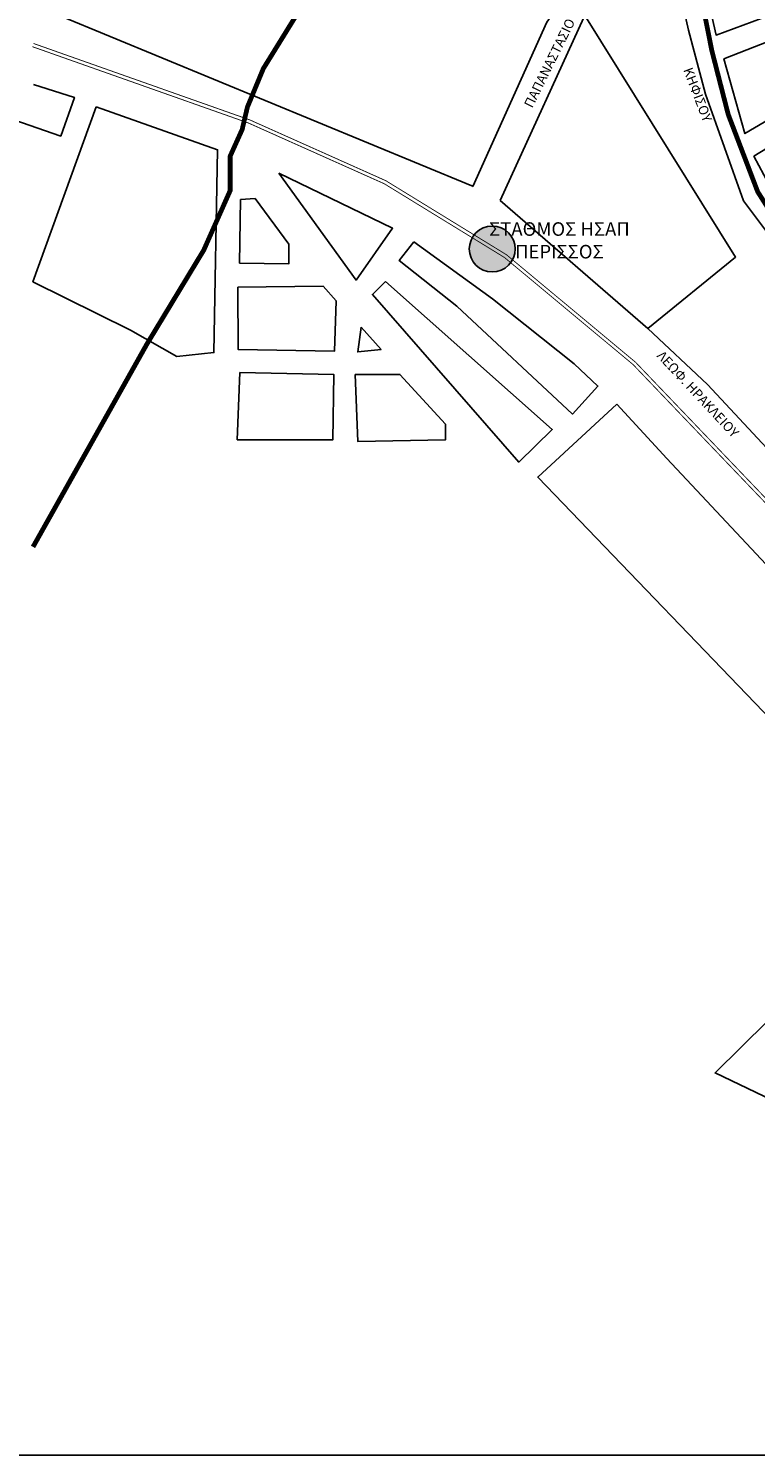
# Model space of a CAD drawing. Units: millimetres. Extents: x -1588 to 4460, y -150 to 3011.
# Drawn here: x 501 to 929, y 57 to 897 of the extents above; entities that cross this region are included whole.
import ezdxf

# ---------------------------------------------------------------- set-up
doc = ezdxf.new("R2010")
doc.units = ezdxf.units.MM
doc.header["$LTSCALE"] = 2
doc.linetypes.add('DASHDOTX2', pattern=[2, 1, -0.5, 0, -0.5])
for name, color, linetype in [('blocks', 252, 'Continuous'), ('oria', 7, 'Continuous'), ('rail', 7, 'Continuous'), ('text', 7, 'Continuous'), ('ypomnima', 7, 'Continuous')]:
    doc.layers.add(name, color=color, linetype=linetype)
doc.linetypes.add('TRACKS', pattern='A,0.15,[130,ltypeshp.shx,S=0.25,R=0,X=0,Y=0],0.15', length=0.3)

msp = doc.modelspace()

# ---------------------------------------------------------------- hatches: boundary and pattern name
at = {"layer": 'rail', "linetype": 'Continuous'}
h = msp.add_hatch(color=140, dxfattribs=at)
edge = h.paths.add_edge_path()
edge.add_arc((773.89, 767.69), 13.52, 0, 360)

# ---------------------------------------------------------------- linework, layer by layer
at = {"layer": 'blocks', "linetype": 'Continuous'}
msp.add_lwpolyline([(953.52, 911.2), (905.72, 893.64), (886.58, 978.43), (922.55, 955.2, 0.393744), (938.8, 958.1), (982.31, 1026.62), (971.87, 1032.43), (950.98, 1002.23), (934.15, 1013.85), (954.46, 1049.85), (944.02, 1055.08), (921.39, 1020.82), (905.14, 1029.53), (940.54, 1108.5), (1010.74, 1080.05), (1011.32, 1059.72), (1068.18, 867.51), (999.72, 839.06), (964.34, 900.76)], format="xyb", dxfattribs=at)
msp.add_lwpolyline([(762.58, 804.55), (806.09, 901.21), (823.07, 925.64), (781.68, 929.89), (759.39, 946.89), (709.51, 968.13), (674.49, 995.75), (653.26, 934.14), (638.41, 941.58), (661.75, 998.94, 0.490868), (654.5, 1020.62), (641.09, 1022.39), (619.3, 1023.37), (598.08, 1037.17), (577.91, 1050.98), (568.36, 1047.8), (518.48, 905.46), (761.82, 804.87)], format="xyb", close=True, dxfattribs=at)
for points in [[(778.5, 796.18), (831.08, 910.85), (871.26, 971.73), (873.65, 966.94), (889.42, 896.61), (899.46, 858.81), (921.93, 796.13), (945.36, 764.55), (970.7, 739.67), (986.95, 725.32), (970.7, 712.4), (949.18, 703.79), (957.04, 693.14)], [(778.5, 796.18), (865.47, 720.78), (917.27, 762.95), (828.38, 905.13)], [(503.77, 864.58), (527.83, 856.89), (519.81, 834.13), (492.22, 843.74)], [(865.47, 720.78), (900.72, 687.88), (967.68, 615.99), (1025.64, 560.57), (1030.19, 557.26)]]:
    msp.add_lwpolyline(points, dxfattribs=at)
for points in [[(950.01, 895.14), (969.29, 862.99), (922.71, 835.65), (910.39, 879.6)], [(540.67, 851.44), (612.21, 826.11), (609.98, 706.7), (588.16, 704.45), (560.89, 719.84), (503.47, 748.37)], [(976.25, 851.73), (986.96, 831.9), (939.84, 800.29), (928.06, 822.26)], [(648.24, 812.32), (715.19, 779.87), (693.71, 749.42)], [(625.67, 796.89), (634.29, 797.4), (654.05, 770.56), (654.05, 758.91), (625.16, 759.42)], [(727.69, 771.88), (774.16, 738.43), (822.12, 699.99), (836.12, 687.01), (821.13, 670.53), (753.17, 733.94), (719.19, 760.9)], [(710.97, 748.56), (703.36, 740.97), (789.53, 642.21), (809.3, 661.45)], [(624.15, 745.24), (674.33, 745.74), (681.93, 737.13), (681.06, 707.54), (624.29, 708.55)], [(696.77, 721.72), (708.43, 708.55), (694.74, 707.04)], [(625.3, 694.88), (680.55, 693.87), (680.05, 655.38), (623.78, 655.38)], [(693.22, 693.87), (719.58, 693.87), (746.45, 664.49), (746.45, 655.38), (694.74, 654.36)], [(847.23, 676.29), (800.76, 633.36), (953.23, 474.85), (1014.69, 410.95), (1057.66, 453.89), (955.73, 560.23), (876.7, 644.34)], [(951.58, 328.25), (1001.28, 277.93), (1060.91, 246.82), (1039.05, 218.35), (905.2, 282.57)]]:
    msp.add_lwpolyline(points, close=True, dxfattribs=at)
at = {"layer": 'oria', "linetype": 'DASHDOTX2', "ltscale": 25, "flags": 128}
msp.add_lwpolyline([(3685.04, 633.18, 2.82, 2.82, 0), (3683.99, 632.86, 2.82, 2.82, 0), (3640.18, 658.11, 2.82, 2.82, 0), (3602.09, 673.47, 2.82, 2.82, 0), (3542.55, 681.59, 2.82, 2.82, 0), (3509.53, 677.26, 2.82, 2.82, 0), (3461.9, 659.38, 2.82, 2.82, 0), (3438.62, 648.55, 2.82, 2.82, 0), (3288.87, 695.14, 2.82, 2.82, 0), (3270.47, 698.93, 2.82, 2.82, 0), (3261.27, 698.93, 2.82, 2.82, 0), (3224.46, 656.13, 2.82, 2.82, 0), (3186.11, 620.23, 2.82, 2.82, 0), (3154.17, 598.02, 2.82, 2.82, 0), (3112.49, 585.02, 2.82, 2.82, 0), (3065.94, 564.98, 2.82, 2.82, 0), (3029.13, 547.64, 2.82, 2.82, 0), (2989.49, 522.66, 2.82, 2.82, 0), (2848.24, 423.3, 2.82, 2.82, 0), (2779.37, 374.36, 2.82, 2.82, 0), (2758.14, 352.93, 2.82, 2.82, -0.089122), (2696.59, 208.93, 2.82, 2.82, 0), (2584.17, 354.35, 2.82, 2.82, 0), (2518.56, 329.41, 2.82, 2.82, 0), (2497.97, 322.11, 2.82, 2.82, -0.361485), (2467.62, 345.85, 2.82, 2.82, -0.089228), (2355.53, 362.35, 2.82, 2.82, 0), (2337.49, 371.08, 2.82, 2.82, 0), (2322.46, 381.6, 2.82, 2.82, 0), (2307.59, 392.81, 2.82, 2.82, 0), (2297.06, 408.46, 2.82, 2.82, 0), (2287.74, 425.01, 2.82, 2.82, 0), (2275.12, 440.35, 2.82, 2.82, 0), (2262.49, 453.29, 2.82, 2.82, 0), (2249.56, 461.41, 2.82, 2.82, 0), (2207.26, 482.83, 2.82, 2.82, 0), (2169.68, 502.38, 2.82, 2.82, 0), (2145.33, 522.24, 2.82, 2.82, 0), (2082.88, 560.51, 2.82, 2.82, 0), (2065.15, 568.04, 2.82, 2.82, 0), (2049.21, 571.65, 2.82, 2.82, 0), (1978.09, 584.29, 2.82, 2.82, 0), (1872.62, 604.16, 2.82, 2.82, 0), (1838.35, 611.08, 2.82, 2.82, 0), (1820.01, 613.78, 2.82, 2.82, 0), (1802.58, 609.27, 2.82, 2.82, 0), (1785.44, 608.07, 2.82, 2.82, 0), (1768, 614.99, 2.82, 2.82, 0), (1751.56, 616.76, 2.82, 2.82, 0), (1731.42, 617.97, 2.82, 2.82, 0), (1712.48, 623.39, 2.82, 2.82, 0), (1689.63, 634.22, 2.82, 2.82, 0), (1672.5, 638.73, 2.82, 2.82, 0), (1658.97, 638.43, 2.82, 2.82, 0), (1645.26, 632.7, 2.82, 2.82, 0), (1634.44, 622.17, 2.82, 2.82, 0), (1616.4, 604.42, 2.82, 2.82, 0), (1596.56, 583.96, 2.82, 2.82, 0), (1580.32, 575.23, 2.82, 2.82, 0), (1567.09, 576.14, 2.82, 2.82, 0), (1549.75, 582.2, 2.82, 2.82, 0), (1429, 648.73, 2.82, 2.82, 0), (1371.8, 680.79, 2.82, 2.82, 0), (1355.57, 689.51, 2.82, 2.82, 0), (1339.93, 701.25, 2.82, 2.82, 0), (1344.74, 719, 2.82, 2.82, 0), (1350.46, 734.95, 2.82, 2.82, 0), (1357.97, 757.51, 2.82, 2.82, 0), (1357.37, 776.77, 2.82, 2.82, 0), (1351.36, 783.69, 2.82, 2.82, 0), (1335.72, 801.44, 2.82, 2.82, 0), (1312.28, 825.51, 2.82, 2.82, 0), (1292.73, 845.97, 2.82, 2.82, 0), (1278.95, 851.69, 2.82, 2.82, 0), (1273.24, 851.09, 2.82, 2.82, 0), (1264.22, 842.67, 2.82, 2.82, 0), (1254.9, 824.92, 2.82, 2.82, 0), (1244.98, 805.36, 2.82, 2.82, 0), (1229.05, 791.82, 2.82, 2.82, 0), (1200.19, 766.85, 2.82, 2.82, 0), (1132.61, 708.05, 2.82, 2.82, 0), (1066.17, 649.38, 2.82, 2.82, 0), (1051.74, 651.19, 2.82, 2.82, 0), (1043.7, 654.57, 2.82, 2.82, 0), (1036.49, 663, 2.82, 2.82, 0), (1025.97, 680.75, 2.82, 2.82, 0), (1018.15, 695.79, 2.82, 2.82, 0), (1008.74, 717.24, 2.82, 2.82, 0), (994.96, 731.82, 2.82, 2.82, 0), (973.43, 750.27, 2.82, 2.82, 0), (948.2, 773.02, 2.82, 2.82, 0), (930.26, 801.39, 2.82, 2.82, 0), (912.9, 846.89, 2.82, 2.82, 0), (903.24, 884.5, 2.82, 2.82, 0), (897.59, 912.84, 2.82, 2.82, 0), (891.17, 934.29, 2.82, 2.82, 0), (884.74, 958.59, 2.82, 2.82, 0), (879.74, 978.61, 2.82, 2.82, 0), (866.89, 990.79, 2.82, 2.82, 0), (849.03, 999.37, 2.82, 2.82, 0), (839.75, 1018.67, 2.82, 2.82, 0), (826.18, 1032.25, 2.82, 2.82, 0), (815.46, 1040.83, 2.82, 2.82, 0), (797.61, 1050.12, 2.82, 2.82, 0), (788.33, 1060.13, 2.82, 2.82, 0), (769.76, 1075.14, 2.82, 2.82, 0), (756.9, 1094.44, 2.82, 2.82, 0), (749.04, 1113.74, 2.82, 2.82, 0), (746.19, 1132.33, 2.82, 2.82, 0), (742.62, 1153.77, 2.82, 2.82, 0), (737.62, 1173.07, 2.82, 2.82, 0), (726.9, 1188.8, 2.82, 2.82, 0), (702.27, 1205.53, 2.82, 2.82, 0), (618.16, 1266.79, 2.82, 2.82, 0), (578.66, 1303.13, 2.82, 2.82, 0), (551.52, 1329.09, 2.82, 2.82, 0), (539.55, 1345.86, 2.82, 2.82, 0), (533.97, 1349.86, 2.82, 2.82, 0), (511.22, 1371.02, 2.82, 2.82, 0), (511.75, 1371.66, 2.82, 2.82, 0)], format="xyseb", dxfattribs=at)
at = {"layer": 'oria', "linetype": 'DASHDOTX2', "ltscale": 25, "const_width": 2.82, "flags": 128}
msp.add_lwpolyline([(780.96, 1065.01), (756.8, 1037.71), (725.62, 1008.06), (706.14, 988.56), (690.55, 961.26), (669.5, 923.04), (639.11, 873.89), (629.75, 851.27), (626.64, 838.01), (619.62, 822.41), (619.62, 802.13), (604.03, 767.02), (570.52, 711.64), (503.49, 592.29)], dxfattribs=at)
at = {"layer": 'rail', "linetype": 'TRACKS', "ltscale": 30, "const_width": 0.5}
for points in [[(503.13, 886.81), (630.36, 841.86), (710.35, 806.1), (781.15, 762.67), (856.92, 699.59), (948.24, 604.14), (984.11, 561.96), (1085.93, 457.33), (1183.64, 347.06), (1220.29, 301.99), (1274, 253.97), (1339.31, 214.77), (1402.75, 188.01), (1449.28, 168.99), (1546.37, 140.87), (1597.29, 121.36), (1625.02, 96.42), (1655.78, 57.57)], [(503.79, 888.69), (631.1, 843.72), (711.28, 807.88), (782.32, 764.3), (858.29, 701.05), (949.72, 605.48), (985.59, 563.31), (1087.4, 458.69), (1185.17, 348.36), (1221.74, 303.38), (1275.2, 255.59), (1340.22, 216.56), (1403.52, 189.86), (1449.94, 170.88), (1547, 142.77), (1598.35, 123.09), (1626.48, 97.79), (1658.34, 57.57)]]:
    msp.add_lwpolyline(points, dxfattribs=at)
at = {"layer": 'rail', "color": 140, "linetype": 'Continuous'}
msp.add_circle((773.89, 767.69), 13.52, dxfattribs=at)
at = {"layer": 'ypomnima', "linetype": 'Continuous'}
msp.add_lwpolyline([(3685.04, 3010.67), (3685.04, 57.57), (-1587.62, 57.57), (-1587.62, 3010.67)], dxfattribs=at)

# ---------------------------------------------------------------- texts
at = {"layer": 'rail', "color": 1, "insert": (813.48, 772.77), "char_height": 8, "width": 96.7562, "attachment_point": 5}
msp.add_mtext('{\\fArial|b1|i0|c161|p34;ΣΤΑΘΜΟΣ ΗΣΑΠ\\PΠΕΡΙΣΣΟΣ}', dxfattribs=at)
at = {"layer": 'text', "char_height": 5.6479, "attachment_point": 1}
for s, insert, width, rotation in [('{\\fArial|b0|i0|c161|p34;ΠΑΠΑΝΑΣΤΑΣΙΟΥ ΑΛ.}', (792.39, 852.78), 170.2163, 63.59466), ('{\\fArial|b0|i0|c161|p34;ΚΗΦΙΣΟΥ}', (891.59, 875.2), 42.6438, 290.91038), ('{\\fArial|b0|i0|c161|p34;ΛΕΩΦ. ΗΡΑΚΛΕΙΟΥ}', (874.66, 708.3), 96.7562, 313)]:
    msp.add_mtext(s, dxfattribs=dict(at, insert=insert, width=width, rotation=rotation))

doc.saveas('drawing.dxf')
